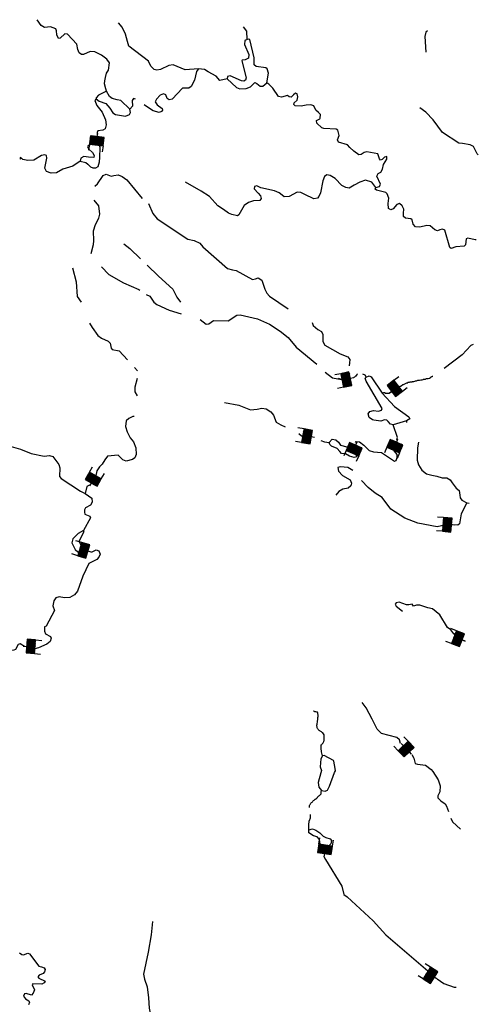
# Model space of a CAD drawing. Extents: x 849643 to 1103541, y 15988724 to 16123348.
# Drawn here: x 1051889 to 1073715, y 16070099 to 16116933 of the extents above; entities that cross this region are included whole.
import ezdxf

# ---------------------------------------------------------------- set-up
doc = ezdxf.new("R2010")
doc.units = 0
doc.header["$MEASUREMENT"] = 0
for name, color, linetype in [('L26', 7, 'CONTINUOUS'), ('L3', 7, 'CONTINUOUS'), ('L6', 7, 'CONTINUOUS')]:
    doc.layers.add(name, color=color, linetype=linetype)

# ---------------------------------------------------------------- blocks, each defined once
blk = doc.blocks.new('DAM_407')
at = {"layer": 'L6', "color": 7, "linetype": 'CONTINUOUS'}
for p, q in [((-335, 200), (-335, 493)), ((319, 200), (319, 493)), ((-335, 174), (-309, 200)), ((-335, 138), (-273, 200)), ((-335, 102), (-238, 200)), ((-335, 66), (-202, 200)), ((-335, 30), (-166, 200)), ((-335, -5), (-130, 200)), ((-335, -41), (-94, 200)), ((-335, -77), (-59, 200)), ((-335, -113), (-23, 200)), ((-335, -149), (13, 200)), ((-335, -184), (49, 200)), ((-318, -203), (85, 200)), ((-282, -203), (120, 200)), ((-247, -203), (156, 200)), ((-211, -203), (192, 200)), ((-175, -203), (228, 200)), ((-139, -203), (264, 200)), ((-103, -203), (299, 200)), ((-68, -203), (319, 184)), ((-32, -203), (319, 148)), ((4, -203), (319, 112)), ((40, -203), (319, 76)), ((76, -203), (319, 41)), ((111, -203), (319, 5)), ((7, -357), (7, -206)), ((147, -203), (319, -31)), ((183, -203), (319, -67)), ((219, -203), (319, -103)), ((255, -203), (319, -138)), ((290, -203), (319, -174))]:
    blk.add_line(p, q, dxfattribs=at)
at = {"layer": 'L6', "color": 7, "linetype": 'CONTINUOUS', "flags": 128}
blk.add_lwpolyline([(-335, -203), (319, -203), (319, 200), (-335, 200), (-335, -203)], close=True, dxfattribs=at)
blk = doc.blocks.new('DAM_419')
at = {"layer": 'L6', "color": 7, "linetype": 'CONTINUOUS'}
for p, q in [((-335, 200), (-335, 493)), ((319, 200), (319, 493)), ((-335, 174), (-309, 200)), ((-335, 138), (-273, 200)), ((-335, 102), (-238, 200)), ((-335, 66), (-202, 200)), ((-335, 30), (-166, 200)), ((-335, -5), (-130, 200)), ((-335, -41), (-94, 200)), ((-335, -77), (-59, 200)), ((-335, -113), (-23, 200)), ((-335, -149), (13, 200)), ((-335, -184), (49, 200)), ((-318, -203), (85, 200)), ((-282, -203), (120, 200)), ((-247, -203), (156, 200)), ((-211, -203), (192, 200)), ((-175, -203), (228, 200)), ((-139, -203), (264, 200)), ((-103, -203), (299, 200)), ((-68, -203), (319, 184)), ((-32, -203), (319, 148)), ((4, -203), (319, 112)), ((40, -203), (319, 76)), ((76, -203), (319, 41)), ((111, -203), (319, 5)), ((7, -357), (7, -206)), ((147, -203), (319, -31)), ((183, -203), (319, -67)), ((219, -203), (319, -103)), ((255, -203), (319, -138)), ((290, -203), (319, -174))]:
    blk.add_line(p, q, dxfattribs=at)
at = {"layer": 'L6', "color": 7, "linetype": 'CONTINUOUS', "flags": 128}
blk.add_lwpolyline([(-335, -203), (319, -203), (319, 200), (-335, 200), (-335, -203)], close=True, dxfattribs=at)
blk = doc.blocks.new('DAM_420')
at = {"layer": 'L6', "color": 7, "linetype": 'CONTINUOUS'}
for p, q in [((-335, 200), (-335, 493)), ((319, 200), (319, 493)), ((-335, 174), (-309, 200)), ((-335, 138), (-273, 200)), ((-335, 102), (-238, 200)), ((-335, 66), (-202, 200)), ((-335, 30), (-166, 200)), ((-335, -5), (-130, 200)), ((-335, -41), (-94, 200)), ((-335, -77), (-59, 200)), ((-335, -113), (-23, 200)), ((-335, -149), (13, 200)), ((-335, -184), (49, 200)), ((-318, -203), (85, 200)), ((-282, -203), (120, 200)), ((-247, -203), (156, 200)), ((-211, -203), (192, 200)), ((-175, -203), (228, 200)), ((-139, -203), (264, 200)), ((-103, -203), (299, 200)), ((-68, -203), (319, 184)), ((-32, -203), (319, 148)), ((4, -203), (319, 112)), ((40, -203), (319, 76)), ((76, -203), (319, 41)), ((111, -203), (319, 5)), ((7, -357), (7, -206)), ((147, -203), (319, -31)), ((183, -203), (319, -67)), ((219, -203), (319, -103)), ((255, -203), (319, -138)), ((290, -203), (319, -174))]:
    blk.add_line(p, q, dxfattribs=at)
at = {"layer": 'L6', "color": 7, "linetype": 'CONTINUOUS', "flags": 128}
blk.add_lwpolyline([(-335, -203), (319, -203), (319, 200), (-335, 200), (-335, -203)], close=True, dxfattribs=at)
blk = doc.blocks.new('DAM_123')
at = {"layer": 'L6', "color": 7, "linetype": 'CONTINUOUS'}
for p, q in [((-335, 200), (-335, 493)), ((319, 200), (319, 493)), ((-335, 174), (-309, 200)), ((-335, 138), (-273, 200)), ((-335, 102), (-238, 200)), ((-335, 66), (-202, 200)), ((-335, 30), (-166, 200)), ((-335, -5), (-130, 200)), ((-335, -41), (-94, 200)), ((-335, -77), (-59, 200)), ((-335, -113), (-23, 200)), ((-335, -149), (13, 200)), ((-335, -184), (49, 200)), ((-318, -203), (85, 200)), ((-282, -203), (120, 200)), ((-247, -203), (156, 200)), ((-211, -203), (192, 200)), ((-175, -203), (228, 200)), ((-139, -203), (264, 200)), ((-103, -203), (299, 200)), ((-68, -203), (319, 184)), ((-32, -203), (319, 148)), ((4, -203), (319, 112)), ((40, -203), (319, 76)), ((76, -203), (319, 41)), ((111, -203), (319, 5)), ((7, -357), (7, -206)), ((147, -203), (319, -31)), ((183, -203), (319, -67)), ((219, -203), (319, -103)), ((255, -203), (319, -138)), ((290, -203), (319, -174))]:
    blk.add_line(p, q, dxfattribs=at)
at = {"layer": 'L6', "color": 7, "linetype": 'CONTINUOUS', "flags": 128}
blk.add_lwpolyline([(-335, -203), (319, -203), (319, 200), (-335, 200), (-335, -203)], close=True, dxfattribs=at)
blk = doc.blocks.new('DAM_421')
at = {"layer": 'L6', "color": 7, "linetype": 'CONTINUOUS'}
for p, q in [((-335, 200), (-335, 493)), ((319, 200), (319, 493)), ((-335, 174), (-309, 200)), ((-335, 138), (-273, 200)), ((-335, 102), (-238, 200)), ((-335, 66), (-202, 200)), ((-335, 30), (-166, 200)), ((-335, -5), (-130, 200)), ((-335, -41), (-94, 200)), ((-335, -77), (-59, 200)), ((-335, -113), (-23, 200)), ((-335, -149), (13, 200)), ((-335, -184), (49, 200)), ((-318, -203), (85, 200)), ((-282, -203), (120, 200)), ((-247, -203), (156, 200)), ((-211, -203), (192, 200)), ((-175, -203), (228, 200)), ((-139, -203), (264, 200)), ((-103, -203), (299, 200)), ((-68, -203), (319, 184)), ((-32, -203), (319, 148)), ((4, -203), (319, 112)), ((40, -203), (319, 76)), ((76, -203), (319, 41)), ((111, -203), (319, 5)), ((7, -357), (7, -206)), ((147, -203), (319, -31)), ((183, -203), (319, -67)), ((219, -203), (319, -103)), ((255, -203), (319, -138)), ((290, -203), (319, -174))]:
    blk.add_line(p, q, dxfattribs=at)
at = {"layer": 'L6', "color": 7, "linetype": 'CONTINUOUS', "flags": 128}
blk.add_lwpolyline([(-335, -203), (319, -203), (319, 200), (-335, 200), (-335, -203)], close=True, dxfattribs=at)
blk = doc.blocks.new('DAM_422')
at = {"layer": 'L6', "color": 7, "linetype": 'CONTINUOUS'}
for p, q in [((-335, 200), (-335, 493)), ((319, 200), (319, 493)), ((-335, 174), (-309, 200)), ((-335, 138), (-273, 200)), ((-335, 102), (-238, 200)), ((-335, 66), (-202, 200)), ((-335, 30), (-166, 200)), ((-335, -5), (-130, 200)), ((-335, -41), (-94, 200)), ((-335, -77), (-59, 200)), ((-335, -113), (-23, 200)), ((-335, -149), (13, 200)), ((-335, -184), (49, 200)), ((-318, -203), (85, 200)), ((-282, -203), (120, 200)), ((-247, -203), (156, 200)), ((-211, -203), (192, 200)), ((-175, -203), (228, 200)), ((-139, -203), (264, 200)), ((-103, -203), (299, 200)), ((-68, -203), (319, 184)), ((-32, -203), (319, 148)), ((4, -203), (319, 112)), ((40, -203), (319, 76)), ((76, -203), (319, 41)), ((111, -203), (319, 5)), ((7, -357), (7, -206)), ((147, -203), (319, -31)), ((183, -203), (319, -67)), ((219, -203), (319, -103)), ((255, -203), (319, -138)), ((290, -203), (319, -174))]:
    blk.add_line(p, q, dxfattribs=at)
at = {"layer": 'L6', "color": 7, "linetype": 'CONTINUOUS', "flags": 128}
blk.add_lwpolyline([(-335, -203), (319, -203), (319, 200), (-335, 200), (-335, -203)], close=True, dxfattribs=at)
blk = doc.blocks.new('DAM_423')
at = {"layer": 'L6', "color": 7, "linetype": 'CONTINUOUS'}
for p, q in [((-335, 200), (-335, 493)), ((319, 200), (319, 493)), ((-335, 174), (-309, 200)), ((-335, 138), (-273, 200)), ((-335, 102), (-238, 200)), ((-335, 66), (-202, 200)), ((-335, 30), (-166, 200)), ((-335, -5), (-130, 200)), ((-335, -41), (-94, 200)), ((-335, -77), (-59, 200)), ((-335, -113), (-23, 200)), ((-335, -149), (13, 200)), ((-335, -184), (49, 200)), ((-318, -203), (85, 200)), ((-282, -203), (120, 200)), ((-247, -203), (156, 200)), ((-211, -203), (192, 200)), ((-175, -203), (228, 200)), ((-139, -203), (264, 200)), ((-103, -203), (299, 200)), ((-68, -203), (319, 184)), ((-32, -203), (319, 148)), ((4, -203), (319, 112)), ((40, -203), (319, 76)), ((76, -203), (319, 41)), ((111, -203), (319, 5)), ((7, -357), (7, -206)), ((147, -203), (319, -31)), ((183, -203), (319, -67)), ((219, -203), (319, -103)), ((255, -203), (319, -138)), ((290, -203), (319, -174))]:
    blk.add_line(p, q, dxfattribs=at)
at = {"layer": 'L6', "color": 7, "linetype": 'CONTINUOUS', "flags": 128}
blk.add_lwpolyline([(-335, -203), (319, -203), (319, 200), (-335, 200), (-335, -203)], close=True, dxfattribs=at)
blk = doc.blocks.new('DAM_426')
at = {"layer": 'L6', "color": 7, "linetype": 'CONTINUOUS'}
for p, q in [((-335, 200), (-335, 493)), ((319, 200), (319, 493)), ((-335, 174), (-309, 200)), ((-335, 138), (-273, 200)), ((-335, 102), (-238, 200)), ((-335, 66), (-202, 200)), ((-335, 30), (-166, 200)), ((-335, -5), (-130, 200)), ((-335, -41), (-94, 200)), ((-335, -77), (-59, 200)), ((-335, -113), (-23, 200)), ((-335, -149), (13, 200)), ((-335, -184), (49, 200)), ((-318, -203), (85, 200)), ((-282, -203), (120, 200)), ((-247, -203), (156, 200)), ((-211, -203), (192, 200)), ((-175, -203), (228, 200)), ((-139, -203), (264, 200)), ((-103, -203), (299, 200)), ((-68, -203), (319, 184)), ((-32, -203), (319, 148)), ((4, -203), (319, 112)), ((40, -203), (319, 76)), ((76, -203), (319, 41)), ((111, -203), (319, 5)), ((7, -357), (7, -206)), ((147, -203), (319, -31)), ((183, -203), (319, -67)), ((219, -203), (319, -103)), ((255, -203), (319, -138)), ((290, -203), (319, -174))]:
    blk.add_line(p, q, dxfattribs=at)
at = {"layer": 'L6', "color": 7, "linetype": 'CONTINUOUS', "flags": 128}
blk.add_lwpolyline([(-335, -203), (319, -203), (319, 200), (-335, 200), (-335, -203)], close=True, dxfattribs=at)
blk = doc.blocks.new('DAM_427')
at = {"layer": 'L6', "color": 7, "linetype": 'CONTINUOUS'}
for p, q in [((-335, 200), (-335, 493)), ((319, 200), (319, 493)), ((-335, 174), (-309, 200)), ((-335, 138), (-273, 200)), ((-335, 102), (-238, 200)), ((-335, 66), (-202, 200)), ((-335, 30), (-166, 200)), ((-335, -5), (-130, 200)), ((-335, -41), (-94, 200)), ((-335, -77), (-59, 200)), ((-335, -113), (-23, 200)), ((-335, -149), (13, 200)), ((-335, -184), (49, 200)), ((-318, -203), (85, 200)), ((-282, -203), (120, 200)), ((-247, -203), (156, 200)), ((-211, -203), (192, 200)), ((-175, -203), (228, 200)), ((-139, -203), (263, 200)), ((-103, -203), (299, 200)), ((-68, -203), (319, 184)), ((-32, -203), (319, 148)), ((4, -203), (319, 112)), ((40, -203), (319, 76)), ((76, -203), (319, 41)), ((111, -203), (319, 5)), ((7, -357), (7, -206)), ((147, -203), (319, -31)), ((183, -203), (319, -67)), ((219, -203), (319, -103)), ((255, -203), (319, -138)), ((290, -203), (319, -174))]:
    blk.add_line(p, q, dxfattribs=at)
at = {"layer": 'L6', "color": 7, "linetype": 'CONTINUOUS', "flags": 128}
blk.add_lwpolyline([(-335, -203), (319, -203), (319, 200), (-335, 200), (-335, -203)], close=True, dxfattribs=at)
blk = doc.blocks.new('DAM_543')
at = {"layer": 'L6', "color": 7, "linetype": 'CONTINUOUS'}
for p, q in [((-335, 200), (-335, 493)), ((319, 200), (319, 493)), ((-335, 174), (-309, 200)), ((-335, 138), (-273, 200)), ((-335, 102), (-238, 200)), ((-335, 66), (-202, 200)), ((-335, 30), (-166, 200)), ((-335, -5), (-130, 200)), ((-335, -41), (-94, 200)), ((-335, -77), (-59, 200)), ((-335, -113), (-23, 200)), ((-335, -149), (13, 200)), ((-335, -184), (49, 200)), ((-318, -203), (85, 200)), ((-282, -203), (120, 200)), ((-247, -203), (156, 200)), ((-211, -203), (192, 200)), ((-175, -203), (228, 200)), ((-139, -203), (264, 200)), ((-103, -203), (299, 200)), ((-68, -203), (319, 184)), ((-32, -203), (319, 148)), ((4, -203), (319, 112)), ((40, -203), (319, 76)), ((76, -203), (319, 40)), ((111, -203), (319, 5)), ((7, -357), (7, -206)), ((147, -203), (319, -31)), ((183, -203), (319, -67)), ((219, -203), (319, -103)), ((255, -203), (319, -138)), ((290, -203), (319, -174))]:
    blk.add_line(p, q, dxfattribs=at)
at = {"layer": 'L6', "color": 7, "linetype": 'CONTINUOUS', "flags": 128}
blk.add_lwpolyline([(-335, -203), (319, -203), (319, 200), (-335, 200), (-335, -203)], close=True, dxfattribs=at)
blk = doc.blocks.new('DAM_544')
at = {"layer": 'L6', "color": 7, "linetype": 'CONTINUOUS'}
for p, q in [((-335, 200), (-335, 493)), ((319, 200), (319, 493)), ((-335, 174), (-309, 200)), ((-335, 138), (-273, 200)), ((-335, 102), (-238, 200)), ((-335, 66), (-202, 200)), ((-335, 30), (-166, 200)), ((-335, -5), (-130, 200)), ((-335, -41), (-94, 200)), ((-335, -77), (-59, 200)), ((-335, -113), (-23, 200)), ((-335, -149), (13, 200)), ((-335, -184), (49, 200)), ((-318, -203), (85, 200)), ((-282, -203), (120, 200)), ((-247, -203), (156, 200)), ((-211, -203), (192, 200)), ((-175, -203), (228, 200)), ((-139, -203), (264, 200)), ((-103, -203), (299, 200)), ((-68, -203), (319, 184)), ((-32, -203), (319, 148)), ((4, -203), (319, 112)), ((40, -203), (319, 76)), ((76, -203), (319, 41)), ((111, -203), (319, 5)), ((7, -357), (7, -206)), ((147, -203), (319, -31)), ((183, -203), (319, -67)), ((219, -203), (319, -103)), ((255, -203), (319, -138)), ((290, -203), (319, -174))]:
    blk.add_line(p, q, dxfattribs=at)
at = {"layer": 'L6', "color": 7, "linetype": 'CONTINUOUS', "flags": 128}
blk.add_lwpolyline([(-335, -203), (319, -203), (319, 200), (-335, 200), (-335, -203)], close=True, dxfattribs=at)
blk = doc.blocks.new('DAM_545')
at = {"layer": 'L6', "color": 7, "linetype": 'CONTINUOUS'}
for p, q in [((-335, 200), (-335, 493)), ((319, 200), (319, 493)), ((-335, 174), (-309, 200)), ((-335, 138), (-273, 200)), ((-335, 102), (-238, 200)), ((-335, 66), (-202, 200)), ((-335, 30), (-166, 200)), ((-335, -5), (-130, 200)), ((-335, -41), (-94, 200)), ((-335, -77), (-59, 200)), ((-335, -113), (-23, 200)), ((-335, -149), (13, 200)), ((-335, -184), (49, 200)), ((-318, -203), (85, 200)), ((-282, -203), (120, 200)), ((-247, -203), (156, 200)), ((-211, -203), (192, 200)), ((-175, -203), (228, 200)), ((-139, -203), (264, 200)), ((-103, -203), (299, 200)), ((-68, -203), (319, 184)), ((-32, -203), (319, 148)), ((4, -203), (319, 112)), ((40, -203), (319, 76)), ((76, -203), (319, 41)), ((111, -203), (319, 5)), ((7, -357), (7, -206)), ((147, -203), (319, -31)), ((183, -203), (319, -67)), ((219, -203), (319, -103)), ((255, -203), (319, -138)), ((290, -203), (319, -174))]:
    blk.add_line(p, q, dxfattribs=at)
at = {"layer": 'L6', "color": 7, "linetype": 'CONTINUOUS', "flags": 128}
blk.add_lwpolyline([(-335, -203), (319, -203), (319, 200), (-335, 200), (-335, -203)], close=True, dxfattribs=at)
blk = doc.blocks.new('DAM_546')
at = {"layer": 'L6', "color": 7, "linetype": 'CONTINUOUS'}
for p, q in [((-335, 200), (-335, 493)), ((319, 200), (319, 493)), ((-335, 174), (-309, 200)), ((-335, 138), (-273, 200)), ((-335, 102), (-238, 200)), ((-335, 66), (-202, 200)), ((-335, 30), (-166, 200)), ((-335, -5), (-130, 200)), ((-335, -41), (-94, 200)), ((-335, -77), (-59, 200)), ((-335, -113), (-23, 200)), ((-335, -149), (13, 200)), ((-335, -184), (49, 200)), ((-318, -203), (85, 200)), ((-282, -203), (120, 200)), ((-247, -203), (156, 200)), ((-211, -203), (192, 200)), ((-175, -203), (228, 200)), ((-139, -203), (264, 200)), ((-103, -203), (299, 200)), ((-68, -203), (319, 184)), ((-32, -203), (319, 148)), ((4, -203), (319, 112)), ((40, -203), (319, 76)), ((76, -203), (319, 41)), ((111, -203), (319, 5)), ((7, -357), (7, -206)), ((147, -203), (319, -31)), ((183, -203), (319, -67)), ((219, -203), (319, -103)), ((255, -203), (319, -138)), ((290, -203), (319, -174))]:
    blk.add_line(p, q, dxfattribs=at)
at = {"layer": 'L6', "color": 7, "linetype": 'CONTINUOUS', "flags": 128}
blk.add_lwpolyline([(-335, -203), (319, -203), (319, 200), (-335, 200), (-335, -203)], close=True, dxfattribs=at)
blk = doc.blocks.new('DAM_547')
at = {"layer": 'L6', "color": 7, "linetype": 'CONTINUOUS'}
for p, q in [((-335, 200), (-335, 493)), ((319, 200), (319, 493)), ((-335, 174), (-309, 200)), ((-335, 138), (-273, 200)), ((-335, 102), (-238, 200)), ((-335, 66), (-202, 200)), ((-335, 30), (-166, 200)), ((-335, -5), (-130, 200)), ((-335, -41), (-94, 200)), ((-335, -77), (-59, 200)), ((-335, -113), (-23, 200)), ((-335, -149), (13, 200)), ((-335, -184), (49, 200)), ((-318, -203), (85, 200)), ((-282, -203), (120, 200)), ((-247, -203), (156, 200)), ((-211, -203), (192, 200)), ((-175, -203), (228, 200)), ((-139, -203), (264, 200)), ((-103, -203), (299, 200)), ((-68, -203), (319, 184)), ((-32, -203), (319, 148)), ((4, -203), (319, 112)), ((40, -203), (319, 76)), ((76, -203), (319, 41)), ((111, -203), (319, 5)), ((7, -357), (7, -206)), ((147, -203), (319, -31)), ((183, -203), (319, -67)), ((219, -203), (319, -103)), ((255, -203), (319, -138)), ((290, -203), (319, -174))]:
    blk.add_line(p, q, dxfattribs=at)
at = {"layer": 'L6', "color": 7, "linetype": 'CONTINUOUS', "flags": 128}
blk.add_lwpolyline([(-335, -203), (319, -203), (319, 200), (-335, 200), (-335, -203)], close=True, dxfattribs=at)

msp = doc.modelspace()

# ---------------------------------------------------------------- linework, layer by layer
at = {"layer": 'L26', "color": 140, "linetype": 'CONTINUOUS'}
for points, knots in [([(1067775, 16099903), (1067781, 16099908), (1067787, 16099914), (1067793, 16099919), (1067804, 16099928), (1067822, 16099928), (1067832, 16099938), (1067838, 16099945), (1067845, 16099951), (1067851, 16099958), (1067858, 16099964), (1067864, 16099971), (1067871, 16099977), (1067877, 16099984), (1067884, 16099990), (1067891, 16099997), (1067895, 16100002), (1067905, 16099994), (1067910, 16099997), (1067915, 16100000), (1067907, 16100013), (1067910, 16100017), (1067913, 16100020), (1067927, 16100012), (1067930, 16100017), (1067932, 16100022), (1067927, 16100031), (1067930, 16100036), (1067933, 16100043), (1067945, 16100049), (1067949, 16100056), (1067952, 16100061), (1067946, 16100070), (1067949, 16100075), (1067952, 16100080), (1067969, 16100069), (1067969, 16100075), (1067969, 16100082), (1067969, 16100088), (1067969, 16100095)], [0, 0, 0, 0, 0.075753, 0.075753, 0.075753, 0.214501, 0.214501, 0.214501, 0.302294, 0.302294, 0.302294, 0.390042, 0.390042, 0.390042, 0.47779, 0.47779, 0.47779, 0.539852, 0.539852, 0.539852, 0.601947, 0.601947, 0.601947, 0.663978, 0.663978, 0.663978, 0.726041, 0.726041, 0.726041, 0.813811, 0.813811, 0.813811, 0.875906, 0.875906, 0.875906, 0.937937, 0.937937, 0.937937, 1, 1, 1, 1]), ([(1069137, 16099171), (1069165, 16099179), (1069192, 16099191), (1069220, 16099195), (1069227, 16099196), (1069233, 16099195), (1069240, 16099195), (1069246, 16099195), (1069253, 16099195), (1069259, 16099195), (1069269, 16099195), (1069270, 16099175), (1069279, 16099175), (1069285, 16099175), (1069292, 16099175), (1069298, 16099175), (1069305, 16099175), (1069311, 16099175), (1069318, 16099175), (1069324, 16099175), (1069331, 16099175), (1069337, 16099175), (1069344, 16099175), (1069351, 16099175), (1069357, 16099175), (1069364, 16099175), (1069370, 16099175), (1069377, 16099175), (1069383, 16099175), (1069390, 16099175), (1069396, 16099175), (1069403, 16099175), (1069409, 16099175), (1069416, 16099175), (1069422, 16099175), (1069429, 16099175), (1069435, 16099175), (1069442, 16099175), (1069448, 16099175), (1069455, 16099175), (1069461, 16099175), (1069468, 16099175), (1069474, 16099175), (1069481, 16099175), (1069487, 16099175), (1069494, 16099175), (1069503, 16099175), (1069506, 16099190), (1069513, 16099195), (1069525, 16099202), (1069541, 16099207), (1069553, 16099214), (1069560, 16099219), (1069565, 16099229), (1069572, 16099234), (1069577, 16099237), (1069587, 16099229), (1069592, 16099234), (1069598, 16099241), (1069605, 16099247), (1069611, 16099254), (1069618, 16099260), (1069624, 16099267), (1069631, 16099273), (1069637, 16099280), (1069644, 16099286), (1069650, 16099293), (1069655, 16099297), (1069665, 16099288), (1069670, 16099293), (1069683, 16099306), (1069696, 16099319), (1069709, 16099332), (1069716, 16099338), (1069722, 16099345), (1069729, 16099351), (1069735, 16099358), (1069742, 16099364), (1069748, 16099371), (1069758, 16099381), (1069774, 16099385), (1069787, 16099391), (1069807, 16099399), (1069826, 16099405), (1069846, 16099410), (1069852, 16099412), (1069859, 16099408), (1069865, 16099410), (1069880, 16099414), (1069892, 16099422), (1069905, 16099430), (1069920, 16099440), (1069929, 16099459), (1069944, 16099469), (1069949, 16099472), (1069958, 16099465), (1069963, 16099469), (1069971, 16099474), (1069975, 16099483), (1069983, 16099488), (1069995, 16099496), (1070008, 16099503), (1070022, 16099508), (1070028, 16099510), (1070037, 16099503), (1070041, 16099508), (1070048, 16099514), (1070054, 16099521), (1070061, 16099527), (1070067, 16099534), (1070074, 16099541), (1070081, 16099547), (1070085, 16099552), (1070095, 16099544), (1070100, 16099547), (1070105, 16099550), (1070094, 16099564), (1070100, 16099567), (1070119, 16099575), (1070140, 16099578), (1070159, 16099586), (1070198, 16099604), (1070236, 16099627), (1070276, 16099645), (1070300, 16099656), (1070330, 16099655), (1070354, 16099664), (1070363, 16099668), (1070365, 16099681), (1070374, 16099684), (1070386, 16099688), (1070400, 16099681), (1070413, 16099684), (1070433, 16099688), (1070452, 16099699), (1070472, 16099704), (1070497, 16099709), (1070525, 16099698), (1070550, 16099704), (1070559, 16099706), (1070560, 16099723), (1070569, 16099723), (1070576, 16099723), (1070582, 16099723), (1070589, 16099723), (1070595, 16099723), (1070602, 16099723), (1070608, 16099723), (1070635, 16099723), (1070661, 16099736), (1070687, 16099743), (1070739, 16099756), (1070791, 16099769), (1070843, 16099782), (1070888, 16099793), (1070934, 16099795), (1070980, 16099801), (1071019, 16099807), (1071058, 16099814), (1071097, 16099821), (1071106, 16099823), (1071108, 16099840), (1071117, 16099840), (1071123, 16099840), (1071130, 16099840), (1071136, 16099840), (1071143, 16099840), (1071149, 16099840), (1071156, 16099840), (1071162, 16099840), (1071169, 16099840), (1071176, 16099840), (1071182, 16099840), (1071189, 16099840), (1071195, 16099840), (1071216, 16099840), (1071234, 16099855), (1071254, 16099860), (1071298, 16099872), (1071347, 16099868), (1071391, 16099880), (1071399, 16099882), (1071402, 16099896), (1071410, 16099899), (1071416, 16099902), (1071425, 16099895), (1071430, 16099899), (1071436, 16099906), (1071443, 16099912), (1071449, 16099919), (1071456, 16099925), (1071462, 16099932), (1071469, 16099938), (1071473, 16099943), (1071483, 16099936), (1071488, 16099938), (1071493, 16099941), (1071483, 16099955), (1071488, 16099958), (1071493, 16099961), (1071503, 16099955), (1071508, 16099958), (1071515, 16099962), (1071518, 16099977), (1071528, 16099977), (1071534, 16099977), (1071541, 16099977), (1071547, 16099977)], [0, 0, 0, 0, 0.032249, 0.032249, 0.032249, 0.039516, 0.039516, 0.039516, 0.046787, 0.046787, 0.046787, 0.057067, 0.057067, 0.057067, 0.064334, 0.064334, 0.064334, 0.071605, 0.071605, 0.071605, 0.078868, 0.078868, 0.078868, 0.086139, 0.086139, 0.086139, 0.093406, 0.093406, 0.093406, 0.100673, 0.100673, 0.100673, 0.107944, 0.107944, 0.107944, 0.115211, 0.115211, 0.115211, 0.122482, 0.122482, 0.122482, 0.129749, 0.129749, 0.129749, 0.13702, 0.13702, 0.13702, 0.1473, 0.1473, 0.1473, 0.163557, 0.163557, 0.163557, 0.173837, 0.173837, 0.173837, 0.181108, 0.181108, 0.181108, 0.191387, 0.191387, 0.191387, 0.20167, 0.20167, 0.20167, 0.211953, 0.211953, 0.211953, 0.21922, 0.21922, 0.21922, 0.239782, 0.239782, 0.239782, 0.250065, 0.250065, 0.250065, 0.260345, 0.260345, 0.260345, 0.276601, 0.276601, 0.276601, 0.299586, 0.299586, 0.299586, 0.306854, 0.306854, 0.306854, 0.323108, 0.323108, 0.323108, 0.343674, 0.343674, 0.343674, 0.350944, 0.350944, 0.350944, 0.361224, 0.361224, 0.361224, 0.377481, 0.377481, 0.377481, 0.384744, 0.384744, 0.384744, 0.395027, 0.395027, 0.395027, 0.405307, 0.405307, 0.405307, 0.412574, 0.412574, 0.412574, 0.419848, 0.419848, 0.419848, 0.442837, 0.442837, 0.442837, 0.4916, 0.4916, 0.4916, 0.521572, 0.521572, 0.521572, 0.531852, 0.531852, 0.531852, 0.546387, 0.546387, 0.546387, 0.569372, 0.569372, 0.569372, 0.598448, 0.598448, 0.598448, 0.608731, 0.608731, 0.608731, 0.616001, 0.616001, 0.616001, 0.623269, 0.623269, 0.623269, 0.65324, 0.65324, 0.65324, 0.713177, 0.713177, 0.713177, 0.764575, 0.764575, 0.764575, 0.808787, 0.808787, 0.808787, 0.81907, 0.81907, 0.81907, 0.826337, 0.826337, 0.826337, 0.833608, 0.833608, 0.833608, 0.840875, 0.840875, 0.840875, 0.848146, 0.848146, 0.848146, 0.871131, 0.871131, 0.871131, 0.922529, 0.922529, 0.922529, 0.932812, 0.932812, 0.932812, 0.940079, 0.940079, 0.940079, 0.950359, 0.950359, 0.950359, 0.960641, 0.960641, 0.960641, 0.967909, 0.967909, 0.967909, 0.975183, 0.975183, 0.975183, 0.98245, 0.98245, 0.98245, 0.992733, 0.992733, 0.992733, 1, 1, 1, 1])]:
    msp.add_open_spline(points, degree=3, knots=knots, dxfattribs=at)
at = {"layer": 'L3', "color": 140, "linetype": 'CONTINUOUS'}
for p, q in [((1051970, 16110341), (1051902, 16110292)), ((1051970, 16110341), (1051905, 16110384)), ((1072945, 16100987), (1072090, 16100341)), ((1070294, 16097856), (1070296, 16097780))]:
    msp.add_line(p, q, dxfattribs=at)
at = {"layer": 'L3', "color": 140, "linetype": 'CONTINUOUS', "flags": 128}
for points in [[(1056024, 16113534), (1055985, 16113651), (1055929, 16113877), (1055945, 16114020), (1055977, 16114179), (1056024, 16114385), (1056117, 16114532), (1056160, 16114889), (1056031, 16115059), (1055777, 16115249), (1055465, 16115399), (1055240, 16115422), (1054928, 16115272), (1054828, 16115283), (1054722, 16115352), (1054659, 16115521), (1054608, 16115772), (1054170, 16116251), (1054037, 16116254), (1053823, 16116060), (1053740, 16116045), (1053652, 16116206), (1053649, 16116406), (1053610, 16116491), (1053363, 16116597), (1053078, 16116555), (1052906, 16116651), (1052717, 16116933)], [(1060395, 16114593), (1059769, 16114551), (1059200, 16114791), (1058982, 16114747), (1058585, 16114557), (1058409, 16114529), (1058285, 16114565), (1058131, 16114720), (1058020, 16114956), (1057081, 16115681), (1057012, 16115892), (1056929, 16116244), (1056772, 16116582), (1056594, 16116786)], [(1062716, 16115998), (1062693, 16116382), (1062533, 16116587)], [(1071294, 16116406), (1071212, 16116338), (1071164, 16116131), (1071220, 16115396)], [(1062716, 16115998), (1062607, 16115942), (1062593, 16115759), (1062797, 16115270), (1062776, 16115096), (1062624, 16115025), (1062482, 16115012), (1062464, 16114971)], [(1063645, 16113931), (1063732, 16114387), (1063663, 16114589), (1063606, 16114640), (1063141, 16114711), (1063051, 16114789), (1063043, 16115114), (1062841, 16115986), (1062758, 16116013), (1062716, 16115998)], [(1062464, 16114971), (1062668, 16114174), (1062631, 16114049), (1062563, 16114010), (1062447, 16114029), (1061912, 16114260), (1061786, 16114239), (1061758, 16114123)], [(1060395, 16114593), (1060300, 16114470), (1060205, 16114056), (1060056, 16113760), (1059945, 16113671), (1059645, 16113679), (1059140, 16113159), (1059005, 16113121), (1058907, 16113190), (1058845, 16113358), (1058729, 16113412), (1058569, 16113341), (1058398, 16113154), (1058344, 16113030), (1058424, 16112886), (1058669, 16112713), (1058692, 16112629), (1058640, 16112564), (1058531, 16112525), (1058241, 16112599), (1057881, 16112842), (1057819, 16112891)], [(1061758, 16114123), (1061414, 16114040), (1061244, 16114245), (1060866, 16114455), (1060686, 16114560), (1060395, 16114593)], [(1061758, 16114123), (1062214, 16113710), (1062370, 16113648), (1062662, 16113657), (1062873, 16113735), (1063078, 16113946), (1063169, 16113893), (1063332, 16113764), (1063457, 16113769), (1063645, 16113931)], [(1068839, 16108957), (1069015, 16108994), (1069052, 16109110), (1068887, 16109498), (1068948, 16109613), (1069075, 16109676), (1069154, 16109824), (1069210, 16110048), (1069367, 16110294), (1069362, 16110419), (1069244, 16110397), (1069133, 16110283), (1069057, 16110244), (1069009, 16110311), (1068932, 16110555), (1068409, 16110653), (1068283, 16110623), (1068147, 16110526), (1068022, 16110513), (1067785, 16110686), (1067598, 16110849), (1067493, 16110977), (1067062, 16111105), (1067016, 16111223), (1067096, 16111430), (1067028, 16111673), (1066954, 16111733), (1066363, 16111758), (1066264, 16111794), (1066036, 16112016), (1066015, 16112134), (1066167, 16112221), (1066193, 16112246), (1066197, 16112421), (1066117, 16112523), (1065986, 16112626), (1065883, 16112829), (1065743, 16112883), (1065525, 16112864), (1065283, 16112820), (1064991, 16112836), (1064935, 16112904), (1064953, 16112979), (1065090, 16113109), (1065119, 16113266), (1065090, 16113409), (1065016, 16113444), (1064914, 16113363), (1064810, 16113241), (1064719, 16113269), (1064638, 16113329), (1064344, 16113245), (1064211, 16113274), (1063930, 16113681), (1063743, 16113870), (1063645, 16113931)], [(1056024, 16113534), (1055635, 16113344), (1055532, 16113222), (1055522, 16113172)], [(1057126, 16112679), (1056695, 16113082), (1056529, 16113120), (1056289, 16113177), (1056167, 16113280), (1056024, 16113534)], [(1055522, 16113172), (1055461, 16113082), (1055563, 16112846), (1055813, 16112531), (1055970, 16112168), (1056006, 16111934), (1055959, 16111743), (1055849, 16111679), (1055615, 16111644), (1055579, 16111570), (1055571, 16111485)], [(1055522, 16113172), (1055677, 16113051), (1055983, 16112951), (1056185, 16112729), (1056321, 16112509), (1056444, 16112422)], [(1057395, 16113151), (1057306, 16113191), (1057237, 16113093), (1057255, 16112826), (1057126, 16112679)], [(1056444, 16112422), (1056917, 16112343), (1057111, 16112421), (1057155, 16112520), (1057126, 16112679)], [(1073715, 16110505), (1073658, 16110546), (1073492, 16110901), (1073328, 16110988), (1072963, 16111040), (1072788, 16111061), (1072010, 16111574), (1071567, 16112169), (1071210, 16112537), (1070932, 16112736)], [(1055533, 16111071), (1055154, 16110948), (1055111, 16110882), (1055175, 16110772), (1055362, 16110617), (1055433, 16110473), (1055414, 16110382), (1055165, 16110397), (1054940, 16110428), (1054796, 16110340), (1054768, 16110208)], [(1055533, 16111075), (1055533, 16111071)], [(1055706, 16110383), (1055719, 16110858), (1055648, 16111034), (1055533, 16111071)], [(1054768, 16110208), (1054411, 16109967), (1053949, 16109821), (1053636, 16109646), (1053385, 16109636), (1053171, 16109708), (1053092, 16109877), (1053113, 16110035), (1053188, 16110350), (1053158, 16110476), (1053092, 16110511), (1052933, 16110473), (1052568, 16110250), (1052284, 16110232), (1052044, 16110280), (1051970, 16110341)], [(1054768, 16110208), (1055033, 16110142), (1055131, 16110056), (1055252, 16109936), (1055376, 16109883), (1055510, 16109888), (1055620, 16109952), (1055692, 16110175), (1055706, 16110383)], [(1055460, 16109010), (1055589, 16109119), (1055867, 16109528), (1056002, 16109583), (1056249, 16109485), (1056367, 16109515), (1056568, 16109559), (1056766, 16109479), (1056986, 16109315), (1057719, 16108433)], [(1068839, 16108957), (1068646, 16109204), (1068340, 16109296), (1068071, 16109211), (1067808, 16109068), (1067563, 16108925), (1067405, 16108945), (1067216, 16109042), (1066900, 16109384), (1066670, 16109524), (1066513, 16109553), (1066402, 16109481), (1066313, 16109275), (1066198, 16108694), (1066118, 16108521), (1066058, 16108439), (1065890, 16108411), (1065454, 16108614), (1065265, 16108719), (1065098, 16108723), (1064709, 16108517), (1064476, 16108515), (1064378, 16108584), (1064231, 16108705), (1064016, 16108786), (1063370, 16108936), (1063181, 16109033), (1063063, 16108994), (1063044, 16108895), (1063238, 16108681), (1063352, 16108553), (1063373, 16108428), (1063312, 16108338), (1063020, 16108320), (1062776, 16108244), (1062572, 16108091), (1062319, 16107656), (1062251, 16107607), (1061986, 16107664), (1061821, 16107735), (1061584, 16107900), (1061313, 16108074), (1060925, 16108526), (1060531, 16108770), (1059784, 16109199)], [(1073607, 16106467), (1073557, 16106456), (1073218, 16106548), (1073142, 16106517), (1073101, 16106218), (1073041, 16106161), (1072640, 16106122), (1072421, 16106052), (1072364, 16106104), (1072128, 16106919), (1072012, 16106972), (1071886, 16106934), (1071777, 16106895), (1071653, 16106931), (1071424, 16107121), (1071258, 16107142), (1070939, 16107059), (1070731, 16107073), (1070610, 16107209), (1070574, 16107410), (1070500, 16107454), (1070250, 16107486), (1070153, 16107572), (1070157, 16107738), (1070178, 16107913), (1070083, 16108074), (1069961, 16108185), (1069835, 16108147), (1069662, 16107935), (1069553, 16107896), (1069437, 16107949), (1069427, 16108183), (1069459, 16108449), (1069373, 16108643), (1069308, 16108711), (1068877, 16108831), (1068812, 16108875), (1068839, 16108957)], [(1055284, 16105817), (1055404, 16106239), (1055425, 16106414), (1055405, 16106890), (1055496, 16107187), (1055663, 16107500), (1055709, 16107682), (1055653, 16108075), (1055436, 16108353)], [(1058015, 16108187), (1058228, 16107715), (1058437, 16107459), (1059887, 16106495), (1060186, 16106437), (1060457, 16106305), (1060603, 16106126), (1061776, 16105094), (1062024, 16105037), (1062198, 16105008), (1062971, 16104579), (1063105, 16104608), (1063239, 16104655), (1063420, 16104542), (1063550, 16104113), (1063645, 16103919), (1063783, 16103782), (1064666, 16103174)], [(1056839, 16106276), (1057124, 16106043), (1057640, 16105551)], [(1054407, 16105132), (1054573, 16104461), (1054629, 16103759), (1054814, 16103498)], [(1055784, 16105179), (1056125, 16104820), (1056823, 16104418), (1057564, 16104098), (1057612, 16104064)], [(1057953, 16105252), (1058498, 16104731), (1059174, 16104121), (1059372, 16103733), (1059547, 16103498)], [(1057904, 16103863), (1058081, 16103775), (1058273, 16103495), (1058412, 16103391), (1058997, 16103117), (1059579, 16102945)], [(1055208, 16102501), (1055341, 16102298), (1055614, 16101907), (1055785, 16101778), (1056106, 16101636), (1056196, 16101550), (1056248, 16101315), (1056296, 16101247), (1056628, 16101180), (1057027, 16100748)], [(1060483, 16102671), (1060771, 16102445), (1060897, 16102467), (1061110, 16102628), (1061810, 16102617), (1062217, 16102882), (1062376, 16102902), (1063204, 16102705), (1063773, 16102457), (1064280, 16102118), (1064672, 16101816), (1065044, 16101364), (1066036, 16100543)], [(1065801, 16102536), (1065863, 16102393), (1066075, 16102203), (1066247, 16102099), (1066319, 16101964), (1066310, 16101622), (1066413, 16101453), (1067136, 16101033), (1067499, 16100890), (1067596, 16100771), (1067583, 16100604), (1067566, 16100472)], [(1073475, 16101481), (1073365, 16101442), (1072945, 16100987)], [(1057359, 16100387), (1057503, 16100231), (1057503, 16100230)], [(1066419, 16100169), (1066781, 16099905), (1067206, 16099821), (1067062, 16099865)], [(1067464, 16099915), (1067604, 16100141)], [(1057474, 16099862), (1057365, 16099451), (1057376, 16099226), (1057479, 16099048)], [(1068210, 16100089), (1068318, 16100035), (1068374, 16099933)], [(1068686, 16097907), (1068514, 16098012), (1068469, 16098180), (1068555, 16098303), (1068731, 16098348), (1068964, 16098308), (1069115, 16098354), (1069143, 16098445), (1068385, 16099733), (1068330, 16099876), (1068374, 16099933)], [(1068374, 16099933), (1068525, 16099996), (1068616, 16099952), (1069137, 16099171), (1069720, 16098530), (1070407, 16098045), (1070455, 16097944), (1070294, 16097856)], [(1061639, 16098729), (1062311, 16098603), (1062872, 16098371), (1063198, 16098412), (1063416, 16098448), (1063615, 16098426), (1063845, 16098278), (1063974, 16098116), (1064090, 16097796), (1064312, 16097666), (1064519, 16097570)], [(1057344, 16098063), (1057278, 16098053), (1057084, 16097967), (1056964, 16097845), (1056932, 16097587), (1057000, 16097327), (1057151, 16097048), (1057304, 16096852), (1057414, 16096566), (1057430, 16096257), (1057368, 16096092), (1057257, 16096011), (1056955, 16095936), (1056790, 16095990), (1056571, 16096221), (1056069, 16096168), (1055940, 16096005), (1055809, 16095791), (1055680, 16095662), (1055567, 16095481), (1055492, 16095175), (1055482, 16095158)], [(1070294, 16097856), (1069655, 16097665), (1069531, 16097693), (1069426, 16097821), (1069369, 16097889), (1069253, 16097901), (1069068, 16097839), (1068736, 16097889), (1068686, 16097907)], [(1069844, 16096943), (1069873, 16097067), (1069655, 16097665)], [(1065174, 16097243), (1065298, 16097139), (1065513, 16097067), (1065541, 16097076)], [(1066218, 16096920), (1066399, 16096851), (1066615, 16096829)], [(1066615, 16096829), (1066753, 16096984), (1066927, 16096946), (1067057, 16096834), (1067154, 16096698), (1067460, 16096623), (1067656, 16096451), (1067679, 16096409), (1067852, 16096304)], [(1067870, 16096819), (1067900, 16096870), (1068058, 16096857), (1068271, 16096701), (1068514, 16096445), (1068729, 16096381), (1069103, 16096354), (1069726, 16095937), (1069802, 16095960), (1069855, 16096109), (1069851, 16096259), (1069609, 16096549), (1069621, 16096620)], [(1070862, 16096835), (1070818, 16096575), (1070802, 16095984), (1070863, 16095765), (1071031, 16095502), (1071252, 16095338), (1071509, 16095265), (1071733, 16095225), (1071997, 16095135), (1072214, 16095137), (1072378, 16095050), (1072474, 16094897), (1072667, 16094642), (1072798, 16094538), (1072842, 16094320), (1072855, 16094187), (1072936, 16094084), (1073174, 16093945)], [(1051488, 16096632), (1051935, 16096503), (1052430, 16096298), (1053052, 16096173), (1053303, 16096208), (1053468, 16096162), (1053750, 16095780), (1053804, 16095620), (1053785, 16095212), (1053857, 16095110), (1054791, 16094510), (1055005, 16094404)], [(1067121, 16096399), (1066999, 16096535), (1066735, 16096642), (1066646, 16096728), (1066615, 16096829)], [(1067852, 16096304), (1067939, 16096135), (1067805, 16096105), (1067590, 16096169), (1067401, 16096283), (1067201, 16096305), (1067121, 16096399)], [(1067741, 16095492), (1067500, 16095638), (1067159, 16095664), (1067033, 16095626), (1067062, 16095466), (1067248, 16095253), (1067618, 16095043), (1067680, 16094883), (1067652, 16094759), (1067524, 16094654), (1067264, 16094602), (1067070, 16094499), (1066932, 16094311)], [(1073174, 16093945), (1072902, 16093427), (1072814, 16092954), (1072737, 16092889), (1072238, 16092919), (1071760, 16092815), (1070839, 16092982), (1070220, 16093223), (1069548, 16093650), (1069138, 16094202), (1068810, 16094411), (1068467, 16094679), (1068162, 16095009)], [(1055239, 16094801), (1055089, 16094727), (1055005, 16094404)], [(1055005, 16094404), (1055316, 16094179), (1055336, 16093978), (1055257, 16093847), (1055029, 16093720), (1054968, 16093621), (1054973, 16093505), (1054987, 16093421), (1055226, 16093314), (1055266, 16093238), (1054933, 16092639)], [(1073174, 16093945), (1073274, 16093942)], [(1054933, 16092639), (1054671, 16092496), (1054422, 16092236), (1054376, 16092053)], [(1054873, 16091648), (1054814, 16091925), (1054735, 16092077), (1054729, 16092161), (1054965, 16092588), (1054933, 16092639)], [(1055299, 16091603), (1055534, 16091714), (1055657, 16091669), (1055720, 16091509), (1055658, 16091369), (1055555, 16091263), (1055175, 16091073), (1054892, 16090472), (1054648, 16089754), (1054501, 16089582), (1054281, 16089455), (1054022, 16089429), (1053765, 16089477), (1053606, 16089440), (1053510, 16089292), (1053470, 16089051), (1053539, 16088833), (1053153, 16088085), (1053077, 16088053), (1053063, 16087845), (1053118, 16087727), (1053348, 16087588), (1053388, 16087511), (1053342, 16087354), (1053188, 16087225), (1052792, 16087052), (1052616, 16087010)], [(1054376, 16092053), (1054525, 16091733), (1054656, 16091621), (1054730, 16091602), (1054873, 16091648)], [(1070302, 16089095), (1069947, 16089229), (1069813, 16089191), (1069761, 16089126), (1069800, 16089041), (1070102, 16088800)], [(1070626, 16089036), (1070570, 16089137), (1070411, 16089100), (1070302, 16089095)], [(1073099, 16087352), (1072868, 16087459), (1072555, 16087714), (1072406, 16087913), (1072245, 16088030), (1071890, 16088627), (1071531, 16088912), (1071307, 16088951), (1070935, 16089078), (1070769, 16089082), (1070626, 16089036)], [(1052126, 16087115), (1051905, 16087251), (1051821, 16087220), (1051689, 16086973), (1051614, 16086950), (1051196, 16086920)], [(1070018, 16082508), (1069964, 16082685), (1069842, 16082788), (1069114, 16082982), (1068894, 16083180), (1068665, 16083670), (1068371, 16084203), (1068186, 16084458)], [(1070042, 16082506), (1070243, 16082304)], [(1066909, 16081322), (1066843, 16081658), (1066828, 16081700), (1066375, 16081937), (1066300, 16081922), (1066221, 16081783)], [(1070556, 16081987), (1070649, 16081815), (1070717, 16081555), (1070824, 16081518), (1071198, 16081475), (1071468, 16081276), (1071557, 16081174), (1071805, 16080784), (1071897, 16080490), (1071889, 16080198), (1071784, 16080017), (1071790, 16079926), (1071928, 16079780), (1072141, 16079633), (1072205, 16079523), (1072294, 16079264)], [(1066221, 16081783), (1066194, 16081400), (1066248, 16081223), (1066137, 16080826), (1066091, 16080644), (1066119, 16080435), (1066248, 16080273), (1066422, 16080243), (1066540, 16080290), (1066628, 16080480)], [(1066628, 16080480), (1066871, 16081123), (1066923, 16081205), (1066909, 16081322)], [(1072402, 16078959), (1072485, 16078782), (1072862, 16078437)], [(1065874, 16078116), (1065652, 16078263), (1065648, 16078405), (1065824, 16078442), (1065989, 16078379), (1066177, 16078249), (1066332, 16078095), (1066455, 16078033)], [(1066440, 16077484), (1066272, 16077405), (1066215, 16077473), (1066161, 16077941), (1066039, 16078069), (1065874, 16078116)], [(1066455, 16078033), (1066670, 16077978), (1066734, 16077884), (1066689, 16077727), (1066440, 16077484)], [(1066369, 16077132), (1066444, 16076983), (1067227, 16075720), (1067308, 16075326), (1067472, 16075205), (1068717, 16074064), (1069308, 16073406), (1071417, 16071601)], [(1058206, 16074037), (1058146, 16073403), (1058007, 16072573), (1057788, 16071537), (1057831, 16071294), (1057963, 16070923), (1058016, 16070405), (1058053, 16069912), (1058112, 16069611), (1058134, 16069295)], [(1051888, 16072544), (1051985, 16072466), (1052069, 16072456), (1052279, 16072525), (1052361, 16072498), (1052796, 16071919), (1052920, 16071874), (1053052, 16071829), (1053100, 16071761), (1053072, 16071637), (1053012, 16071564), (1052810, 16071486), (1052758, 16071412), (1052798, 16071344), (1053102, 16071194), (1053058, 16071120), (1052940, 16071065), (1052507, 16071069), (1052489, 16071027), (1052599, 16070783), (1052537, 16070626), (1052459, 16070528), (1052203, 16070618), (1052119, 16070595), (1052066, 16070488), (1052171, 16070352), (1052327, 16070265), (1052359, 16070197), (1052305, 16070074)], [(1071749, 16071317), (1071761, 16071307), (1072072, 16071082), (1072560, 16070919), (1072662, 16070911)]]:
    msp.add_lwpolyline(points, dxfattribs=at)
at = {"layer": 'L3', "color": 140, "linetype": 'CONTINUOUS'}
for points, knots in [([(1066300, 16081922), (1066282, 16082007), (1066264, 16082091), (1066246, 16082176), (1066242, 16082194), (1066229, 16082210), (1066229, 16082228), (1066229, 16082239), (1066229, 16082251), (1066229, 16082262), (1066229, 16082285), (1066229, 16082308), (1066229, 16082331), (1066229, 16082342), (1066229, 16082354), (1066229, 16082365), (1066229, 16082382), (1066229, 16082399), (1066229, 16082417), (1066229, 16082433), (1066253, 16082438), (1066263, 16082451), (1066280, 16082473), (1066298, 16082496), (1066314, 16082520), (1066327, 16082536), (1066342, 16082551), (1066349, 16082571), (1066354, 16082588), (1066360, 16082605), (1066366, 16082623), (1066372, 16082640), (1066383, 16082656), (1066383, 16082674), (1066383, 16082691), (1066383, 16082708), (1066383, 16082726), (1066383, 16082737), (1066383, 16082748), (1066383, 16082760), (1066383, 16082777), (1066383, 16082794), (1066383, 16082811), (1066383, 16082829), (1066383, 16082846), (1066383, 16082863), (1066383, 16082899), (1066369, 16082933), (1066349, 16082966), (1066331, 16082995), (1066308, 16083018), (1066280, 16083035), (1066269, 16083041), (1066257, 16083045), (1066246, 16083052), (1066228, 16083063), (1066211, 16083074), (1066194, 16083086), (1066158, 16083112), (1066124, 16083140), (1066091, 16083172), (1066076, 16083187), (1066062, 16083203), (1066057, 16083224), (1066051, 16083246), (1066046, 16083269), (1066040, 16083292), (1066034, 16083315), (1066028, 16083338), (1066023, 16083361), (1066018, 16083378), (1066036, 16083395), (1066040, 16083412), (1066047, 16083446), (1066053, 16083481), (1066057, 16083515), (1066059, 16083532), (1066055, 16083550), (1066057, 16083567), (1066059, 16083590), (1066072, 16083612), (1066074, 16083636), (1066077, 16083658), (1066072, 16083682), (1066074, 16083704), (1066077, 16083733), (1066091, 16083761), (1066091, 16083790), (1066091, 16083807), (1066091, 16083824), (1066091, 16083842), (1066091, 16083853), (1066091, 16083865), (1066091, 16083876), (1066091, 16083894), (1066079, 16083910), (1066074, 16083927), (1066067, 16083950), (1066075, 16083975), (1066057, 16083996), (1066048, 16084006), (1066034, 16083994), (1066023, 16083996), (1066000, 16084001), (1065977, 16084010), (1065954, 16084013), (1065948, 16084014), (1065942, 16084011), (1065937, 16084013), (1065925, 16084019), (1065914, 16084025), (1065903, 16084030), (1065891, 16084036), (1065880, 16084042), (1065868, 16084048)], [0, 0, 0, 0, 0.104385, 0.104385, 0.104385, 0.126214, 0.126214, 0.126214, 0.14002, 0.14002, 0.14002, 0.167633, 0.167633, 0.167633, 0.181439, 0.181439, 0.181439, 0.202149, 0.202149, 0.202149, 0.221669, 0.221669, 0.221669, 0.25618, 0.25618, 0.25618, 0.281063, 0.281063, 0.281063, 0.302893, 0.302893, 0.302893, 0.324721, 0.324721, 0.324721, 0.345431, 0.345431, 0.345431, 0.359237, 0.359237, 0.359237, 0.379947, 0.379947, 0.379947, 0.400656, 0.400656, 0.400656, 0.444315, 0.444315, 0.444315, 0.483354, 0.483354, 0.483354, 0.498783, 0.498783, 0.498783, 0.523666, 0.523666, 0.523666, 0.577566, 0.577566, 0.577566, 0.602454, 0.602454, 0.602454, 0.630919, 0.630919, 0.630919, 0.659381, 0.659381, 0.659381, 0.681209, 0.681209, 0.681209, 0.723199, 0.723199, 0.723199, 0.743909, 0.743909, 0.743909, 0.772371, 0.772371, 0.772371, 0.799983, 0.799983, 0.799983, 0.835183, 0.835183, 0.835183, 0.855893, 0.855893, 0.855893, 0.869699, 0.869699, 0.869699, 0.891529, 0.891529, 0.891529, 0.91999, 0.91999, 0.91999, 0.933785, 0.933785, 0.933785, 0.96224, 0.96224, 0.96224, 0.969139, 0.969139, 0.969139, 0.984568, 0.984568, 0.984568, 1, 1, 1, 1]), ([(1065679, 16079463), (1065679, 16079486), (1065679, 16079509), (1065679, 16079532), (1065679, 16079550), (1065687, 16079568), (1065697, 16079583), (1065708, 16079601), (1065719, 16079618), (1065731, 16079635), (1065742, 16079652), (1065752, 16079670), (1065765, 16079686), (1065775, 16079699), (1065788, 16079709), (1065800, 16079721), (1065811, 16079732), (1065822, 16079744), (1065834, 16079755), (1065845, 16079767), (1065857, 16079778), (1065868, 16079789), (1065888, 16079810), (1065915, 16079823), (1065937, 16079841), (1065943, 16079846), (1065948, 16079853), (1065954, 16079858), (1065958, 16079862), (1065966, 16079856), (1065971, 16079858), (1065978, 16079861), (1065982, 16079872), (1065988, 16079875), (1065993, 16079877), (1066001, 16079871), (1066005, 16079875), (1066026, 16079896), (1066037, 16079924), (1066057, 16079944), (1066063, 16079950), (1066068, 16079955), (1066074, 16079961), (1066108, 16079996), (1066143, 16080030), (1066177, 16080064), (1066181, 16080068), (1066189, 16080061), (1066194, 16080064), (1066201, 16080069), (1066207, 16080074), (1066211, 16080081), (1066219, 16080093), (1066227, 16080103), (1066229, 16080116), (1066235, 16080168), (1066241, 16080221), (1066248, 16080273)], [0, 0, 0, 0, 0.065086, 0.065086, 0.065086, 0.11654, 0.11654, 0.11654, 0.175197, 0.175197, 0.175197, 0.233859, 0.233859, 0.233859, 0.279868, 0.279868, 0.279868, 0.325884, 0.325884, 0.325884, 0.371893, 0.371893, 0.371893, 0.45322, 0.45322, 0.45322, 0.476225, 0.476225, 0.476225, 0.492496, 0.492496, 0.492496, 0.515501, 0.515501, 0.515501, 0.531763, 0.531763, 0.531763, 0.613108, 0.613108, 0.613108, 0.636113, 0.636113, 0.636113, 0.77416, 0.77416, 0.77416, 0.790422, 0.790422, 0.790422, 0.813427, 0.813427, 0.813427, 0.849811, 0.849811, 0.849811, 1, 1, 1, 1]), ([(1065648, 16078405), (1065647, 16078466), (1065646, 16078527), (1065645, 16078588), (1065645, 16078599), (1065645, 16078610), (1065645, 16078622), (1065645, 16078639), (1065645, 16078656), (1065645, 16078673), (1065645, 16078679), (1065645, 16078685), (1065645, 16078691), (1065645, 16078709), (1065662, 16078724), (1065662, 16078742), (1065662, 16078748), (1065662, 16078754), (1065662, 16078759), (1065662, 16078771), (1065662, 16078782), (1065662, 16078794), (1065662, 16078812), (1065673, 16078828), (1065679, 16078845), (1065684, 16078857), (1065692, 16078868), (1065697, 16078879), (1065699, 16078885), (1065695, 16078891), (1065697, 16078897), (1065701, 16078909), (1065709, 16078919), (1065714, 16078931), (1065720, 16078948), (1065731, 16078964), (1065731, 16078982), (1065731, 16079000), (1065731, 16079017), (1065731, 16079034), (1065731, 16079051), (1065731, 16079068), (1065731, 16079085), (1065731, 16079097), (1065731, 16079108), (1065731, 16079120)], [0, 0, 0, 0, 0.249673, 0.249673, 0.249673, 0.296629, 0.296629, 0.296629, 0.367063, 0.367063, 0.367063, 0.390541, 0.390541, 0.390541, 0.464781, 0.464781, 0.464781, 0.488259, 0.488259, 0.488259, 0.535215, 0.535215, 0.535215, 0.609454, 0.609454, 0.609454, 0.661953, 0.661953, 0.661953, 0.685431, 0.685431, 0.685431, 0.737923, 0.737923, 0.737923, 0.812162, 0.812162, 0.812162, 0.882596, 0.882596, 0.882596, 0.953044, 0.953044, 0.953044, 1, 1, 1, 1])]:
    msp.add_open_spline(points, degree=3, knots=knots, dxfattribs=at)

# ---------------------------------------------------------------- block references
at = {"layer": 'L6', "color": 7, "linetype": 'CONTINUOUS'}
for name, p, xscale, yscale, zscale, rotation in [('DAM_407', (1055548, 16111171), 1.000001890473754, 1.000001890473754, 1.000001890473754, 172.8747850931595), ('DAM_547', (1067427, 16099823), 1.000001455653723, 1.000001455653723, 1.000001455653723, 101.8885481106515), ('DAM_546', (1069746, 16099392), 1.000003101691303, 1.000003101691303, 1.000003101691303, 307.5663796732681), ('DAM_543', (1065563, 16097116), 0.9999994043479674, 0.9999994043479674, 0.9999994043479674, 80.00096898608697), ('DAM_544', (1067801, 16096504), 1.00000046964534, 1.00000046964534, 1.00000046964534, 156.2497338027302), ('DAM_545', (1069737, 16096650), 1.00000046964534, 1.00000046964534, 1.00000046964534, 156.2497338027302), ('DAM_419', (1055397, 16095076), 1.000000083277848, 1.000000083277848, 1.000000083277848, 329.8566420806934), ('DAM_123', (1072237, 16092915), 0.9999994782149536, 0.9999994782149536, 0.9999994782149536, 85.23926086807033), ('DAM_420', (1054944, 16091700), 1.000000474621843, 1.000000474621843, 1.000000474621843, 73.3050490471759), ('DAM_421', (1072751, 16087496), 1.000001103677584, 1.000001103677584, 1.000001103677584, 69.23897968655336), ('DAM_422', (1052419, 16087115), 0.9999976905521234, 0.9999976905521234, 0.9999976905521234, 265.4274404329412), ('DAM_423', (1070285, 16082247), 0.9999993417675661, 0.9999993417675661, 0.9999993417675661, 43.73229305749796), ('DAM_426', (1066428, 16077474), 1.00000149109636, 1.00000149109636, 1.00000149109636, 351.4702766073914), ('DAM_427', (1071441, 16071486), 0.9999984303288979, 0.9999984303288979, 0.9999984303288979, 58.2453594908411)]:
    msp.add_blockref(name, p, dxfattribs=dict(at, xscale=xscale, yscale=yscale, zscale=zscale, rotation=rotation))

doc.saveas('drawing.dxf')
